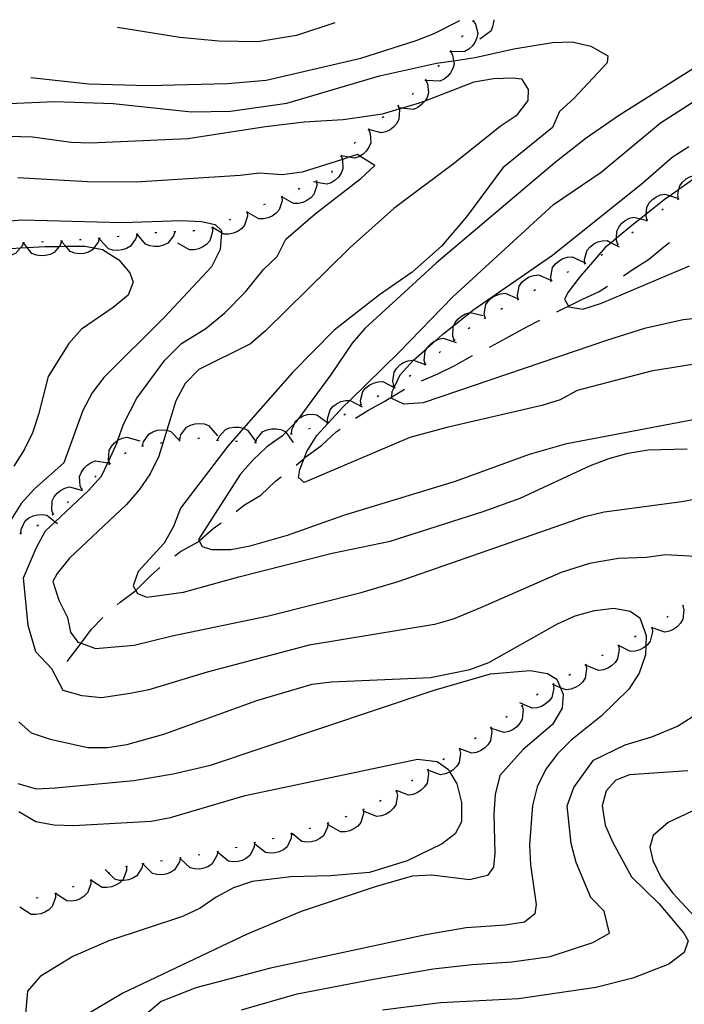
# Model space of a CAD drawing. Units: inches. Extents: x 667339 to 671065, y 4161280 to 4163666.
# Drawn here: x 668122 to 668297, y 4163351 to 4163610 of the extents above; entities that cross this region are included whole.
import ezdxf

# ---------------------------------------------------------------- set-up
doc = ezdxf.new("R2010")
doc.units = ezdxf.units.IN
doc.header["$MEASUREMENT"] = 0
doc.layers.add('Cartografia', color=7, linetype='Continuous')

# ---------------------------------------------------------------- blocks, each defined once
blk = doc.blocks.new('4')
at = {"layer": 'Cartografia', "color": 7, "linetype": 'Continuous'}
blk.add_lwpolyline([(668300.62, 4163568.65), (668295.8, 4163565.25), (668293.47, 4163563.6), (668292.24, 4163562.74), (668287.17, 4163558.71), (668285.67, 4163557.52), (668284.3, 4163556.44), (668279.36, 4163552.39), (668277.93, 4163551.22), (668276.37, 4163549.94), (668269.72, 4163542.26), (668266.6, 4163538.22), (668265.66, 4163536.33), (668266.68, 4163534.49), (668266.77, 4163534.33), (668270.5, 4163533.67), (668275.36, 4163535.31), (668298.55, 4163545.15)], dxfattribs=at)
blk = doc.blocks.new('5')
at = {"layer": 'Cartografia', "color": 7, "linetype": 'Continuous'}
blk.add_lwpolyline([(668314.56, 4163521.6), (668288.45, 4163517.39), (668268.96, 4163512.24), (668264.55, 4163509.79), (668259.68, 4163508.34), (668234.67, 4163502.54), (668224.93, 4163499.86), (668197.1, 4163487.98), (668195.6, 4163489.35), (668195.92, 4163491.42), (668197.05, 4163494.35), (668197.77, 4163496.22), (668200.46, 4163500.44), (668207.32, 4163507.93), (668209.1, 4163509.66), (668222.11, 4163522.33), (668236.26, 4163536.91), (668262.73, 4163561.26), (668275.3, 4163569.82), (668290.96, 4163582.82), (668303.95, 4163591.18)], dxfattribs=at)
blk = doc.blocks.new('6')
at = {"layer": 'Cartografia', "color": 7, "linetype": 'Continuous'}
blk.add_lwpolyline([(668307.13, 4163531.96), (668296.91, 4163530.9), (668286.74, 4163528.62), (668277.01, 4163525.53), (668228.43, 4163509.05), (668223.31, 4163508.62), (668220.17, 4163510.13), (668220.2, 4163510.6), (668220.29, 4163511.98), (668220.81, 4163513.09), (668222.36, 4163516.39), (668225.87, 4163520.22), (668225.89, 4163520.24), (668229.39, 4163523.36), (668231.65, 4163525.38), (668233.61, 4163527.14), (668236.48, 4163529.41), (668240.8, 4163532.84), (668241.55, 4163533.44), (668262.49, 4163547.9), (668286.31, 4163567.01), (668294.03, 4163573.71), (668298.42, 4163576.57)], dxfattribs=at)

msp = doc.modelspace()

# ---------------------------------------------------------------- linework, layer by layer
at = {"layer": 'Cartografia', "color": 7, "linetype": 'Continuous'}
for points in [[(668125.11, 4163594.76), (668140.39, 4163593.08), (668156, 4163592.65), (668176.87, 4163593.19), (668187.1, 4163594.01), (668211.97, 4163599.85), (668226.61, 4163604.52), (668231.3, 4163606.38), (668238.06, 4163609.8)], [(668205.13, 4163609.13), (668195.08, 4163605.78), (668184.89, 4163604.11), (668174.61, 4163604.28), (668164.3, 4163605.27), (668147.96, 4163607.96)], [(668241.6, 4163609.68), (668242.2, 4163608.79), (668242.8, 4163606.39), (668242.56, 4163605.18), (668242.05, 4163604.01), (668241.4, 4163603.09), (668240.48, 4163602.21), (668239.42, 4163601.58), (668235.85, 4163601.49)], [(668241.74, 4163609.88), (668241.69, 4163609.81), (668241.45, 4163609.47)], [(668247, 4163609.98), (668246.99, 4163609.31), (668246.73, 4163608.06), (668246.22, 4163606.94), (668243.32, 4163604.85)], [(668238.86, 4163605.79), (668238.76, 4163605.64), (668238.56, 4163605.39)], [(668099.44, 4163587.06), (668131.34, 4163588.44), (668146.77, 4163587.88), (668167.4, 4163585.69), (668177.66, 4163585.92), (668192.56, 4163588.01), (668216.9, 4163595.22), (668231.95, 4163598.54), (668236.42, 4163599.18), (668242.16, 4163600.01), (668252.33, 4163602.3), (668262.53, 4163603.97), (668267.65, 4163604.19), (668272.63, 4163602.97), (668277.05, 4163600.49), (668276.93, 4163598.64), (668268.09, 4163589.22), (668264.34, 4163585.77), (668262.47, 4163581.58), (668249.37, 4163570.95), (668239.87, 4163558.01), (668233.22, 4163550.33), (668225.5, 4163543.42), (668216.93, 4163537.51), (668205.01, 4163528.16), (668193.99, 4163517), (668181.12, 4163502.32), (668176.96, 4163497.58), (668164.52, 4163481.23), (668162.68, 4163476.42), (668160.2, 4163472), (668153.33, 4163464.52), (668152.06, 4163460.76), (668152.72, 4163459.57), (668153.17, 4163458.76), (668155.68, 4163457.84), (668165.28, 4163459.08), (668179.89, 4163463.2), (668204.47, 4163469.4), (668219.74, 4163472.52), (668244.25, 4163480.36), (668253.96, 4163483.86), (668272.48, 4163492.47), (668277.33, 4163494.32), (668282.4, 4163495.77), (668287.71, 4163496.62), (668297.97, 4163496.85)], [(668310.07, 4163603.75), (668279.91, 4163584.66), (668271.37, 4163578.79), (668263.21, 4163572.38), (668231.91, 4163545.9), (668213.05, 4163528.58), (668209.73, 4163524.77), (668204.05, 4163516.27), (668195.39, 4163504.65), (668194.87, 4163503.96), (668194.61, 4163503.68), (668192.25, 4163501.24), (668191.36, 4163500.32), (668187.27, 4163497.39), (668183.57, 4163493.93), (668180.25, 4163490.12), (668169.27, 4163472.96), (668169.45, 4163472.63), (668170.26, 4163471.17), (668172.68, 4163470.36), (668177.81, 4163470.4), (668182.9, 4163471.35), (668192.68, 4163474.16), (668207.49, 4163479.39), (668236.98, 4163488.37), (668256.47, 4163495.45), (668266.25, 4163498.26), (668321.35, 4163508.72)], [(668235.63, 4163601.65), (668235.63, 4163601.65), (668236.16, 4163600.72), (668236.42, 4163599.18), (668236.57, 4163598.27), (668236.24, 4163597.09), (668235.64, 4163595.96), (668234.92, 4163595.1), (668233.93, 4163594.29), (668232.83, 4163593.74), (668229.26, 4163593.93)], [(668235.79, 4163601.85), (668235.64, 4163601.66), (668235.63, 4163601.65), (668235.47, 4163601.46)], [(668232.61, 4163597.99), (668232.34, 4163597.66), (668232.29, 4163597.61)], [(668110.16, 4163579.51), (668125.58, 4163579.15), (668135.7, 4163577.74), (668140.85, 4163577.55), (668166.47, 4163578.66), (668186.87, 4163581.8), (668197.09, 4163583.07), (668207.33, 4163583.72), (668217.74, 4163585.19), (668222.08, 4163586.48), (668222.75, 4163586.67), (668227.48, 4163588.08), (668228.92, 4163588.64), (668241.82, 4163593.63), (668246.92, 4163594.46), (668252.04, 4163594.69), (668254.31, 4163594.37), (668256.08, 4163591.57), (668256, 4163588.69), (668252.89, 4163584.66), (668248.7, 4163581.81), (668236.79, 4163572.25), (668220.67, 4163560.26), (668209.2, 4163549.91), (668186.94, 4163528), (668182.98, 4163524.54), (668169.31, 4163517.78), (668165.77, 4163514.14), (668163.3, 4163509.51), (668160.92, 4163501.81), (668158.8, 4163494.94), (668156.53, 4163490.33), (668153.63, 4163486.09), (668150.31, 4163482.25), (668135.31, 4163468.05), (668132, 4163464), (668130.85, 4163461.9), (668132.5, 4163457.04), (668134.76, 4163452.42), (668135.54, 4163448.55), (668137.5, 4163445.96), (668138.32, 4163445.66), (668142.09, 4163444.31), (668152.32, 4163445.16), (668162.28, 4163447.65), (668187.73, 4163452.86), (668212.11, 4163459.05), (668221.84, 4163461.93), (668271.01, 4163479.05), (668276.09, 4163480.3), (668296.51, 4163483.03), (668306.7, 4163484.91)], [(668229.08, 4163594.1), (668229.56, 4163593.14), (668229.84, 4163590.68), (668229.45, 4163589.51), (668228.92, 4163588.64), (668228.79, 4163588.42), (668228.03, 4163587.59), (668227, 4163586.84), (668225.87, 4163586.35), (668222.75, 4163586.67), (668222.32, 4163586.72)], [(668229.25, 4163594.29), (668228.91, 4163593.92)], [(668225.87, 4163590.6), (668225.54, 4163590.23)], [(668221.85, 4163587.24), (668222.08, 4163586.48), (668222.16, 4163586.22), (668222.03, 4163583.74), (668221.45, 4163582.65), (668220.62, 4163581.69), (668219.73, 4163581), (668218.59, 4163580.42), (668217.4, 4163580.13), (668214.16, 4163581.03), (668213.96, 4163581.09)], [(668222.05, 4163587.4), (668221.65, 4163587.09)], [(668218.04, 4163584.41), (668217.64, 4163584.11)], [(668214.09, 4163580.96), (668214.5, 4163579.97), (668214.61, 4163577.49), (668214.14, 4163576.36), (668213.4, 4163575.31), (668212.59, 4163574.54), (668211.77, 4163574.02), (668211.51, 4163573.86), (668210.35, 4163573.45), (668208.86, 4163573.71), (668206.83, 4163574.07)], [(668214.27, 4163581.14), (668214.16, 4163581.03), (668213.91, 4163580.79)], [(668210.63, 4163577.71), (668210.27, 4163577.37)], [(668300.11, 4163468.5), (668292.29, 4163468.98), (668287.25, 4163468.25), (668279.9, 4163468.03), (668272.26, 4163466.68), (668264.76, 4163464.3), (668243.56, 4163454.98), (668236.35, 4163452.03), (668231.44, 4163450.61), (668198.37, 4163445.11), (668171.5, 4163438.04), (668156.21, 4163433.41), (668151.23, 4163432.38), (668143.68, 4163431.23), (668138.62, 4163431.83), (668133.63, 4163433.16), (668130.61, 4163438.88), (668126.41, 4163443.43), (668124.37, 4163450.32), (668123.21, 4163462.9), (668126.56, 4163470.85), (668128.94, 4163475.27), (668131.5, 4163477.67), (668140.29, 4163485.92), (668143.72, 4163489.66), (668145.38, 4163493.23), (668145.63, 4163493.77), (668147.85, 4163498.57), (668148.05, 4163499.15), (668149.48, 4163503.37), (668153, 4163510.2), (668160.38, 4163520.24), (668164.8, 4163524.67), (668171.16, 4163528.62), (668176.15, 4163532.76), (668181.67, 4163538.24), (668186.36, 4163544.11), (668189.94, 4163547.61), (668192.26, 4163552.15), (668199.98, 4163558.85), (668212.01, 4163568.1), (668215.66, 4163571.54), (668211.77, 4163574.02), (668211.12, 4163574.43), (668208.86, 4163573.71), (668207.19, 4163573.18), (668196.53, 4163569.79), (668191.32, 4163569.06), (668185.35, 4163569.52), (668180.24, 4163568.88), (668152.86, 4163567.18), (668140, 4163567.22), (668121.7, 4163568.29)], [(668206.8, 4163574.12), (668207.19, 4163573.18), (668207.21, 4163573.13), (668207.31, 4163570.65), (668206.83, 4163569.52), (668206.09, 4163568.48), (668205.27, 4163567.71), (668204.19, 4163567.03), (668203.03, 4163566.63), (668200.34, 4163567.11), (668199.51, 4163567.26)], [(668206.98, 4163574.29), (668206.8, 4163574.12), (668206.62, 4163573.95)], [(668204.47, 4163570.13), (668204.31, 4163569.66)], [(668295.66, 4163562.74), (668295.5, 4163563.79), (668295.8, 4163565.25), (668296, 4163566.22), (668296.74, 4163567.2), (668297.71, 4163568.03), (668298.7, 4163568.58), (668299.91, 4163568.97), (668301.14, 4163569.08), (668301.29, 4163569.01), (668304.39, 4163567.6)], [(668200.32, 4163567.4), (668200.34, 4163567.11), (668200.38, 4163566.33), (668199.66, 4163563.95), (668198.83, 4163563.04), (668197.79, 4163562.3), (668196.77, 4163561.84), (668195.52, 4163561.56), (668194.29, 4163561.56), (668191.19, 4163563.31), (668191.18, 4163563.32)], [(668200.55, 4163567.5), (668200.32, 4163567.4), (668200.09, 4163567.3)], [(668191.42, 4163563.43), (668191.19, 4163563.33), (668190.96, 4163563.23)], [(668195.98, 4163565.46), (668195.53, 4163565.26)], [(668287.4, 4163557.12), (668287.12, 4163558.15), (668287.17, 4163558.71), (668287.34, 4163560.62), (668287.96, 4163561.68), (668288.83, 4163562.61), (668289.75, 4163563.27), (668290.91, 4163563.79), (668292.11, 4163564.04), (668293.47, 4163563.6), (668295.52, 4163562.95)], [(668191.19, 4163563.33), (668191.19, 4163563.31), (668191.25, 4163562.26), (668190.53, 4163559.88), (668189.7, 4163558.97), (668188.66, 4163558.23), (668187.64, 4163557.77), (668186.39, 4163557.49), (668185.16, 4163557.49), (668182.06, 4163559.24), (668182.05, 4163559.25)], [(668186.85, 4163561.39), (668186.39, 4163561.19)], [(668295.44, 4163562.62), (668295.66, 4163562.74), (668295.88, 4163562.86)], [(668182.06, 4163559.26), (668182.06, 4163559.25), (668182.06, 4163559.24), (668182.12, 4163558.19), (668181.4, 4163555.81), (668180.57, 4163554.9), (668179.53, 4163554.16), (668178.51, 4163553.7), (668177.26, 4163553.42), (668176.03, 4163553.42), (668175.28, 4163553.84), (668172.92, 4163555.18)], [(668182.28, 4163559.36), (668182.06, 4163559.25), (668181.83, 4163559.15)], [(668291.27, 4163559.87), (668291.68, 4163560.15)], [(668112.39, 4163556.4), (668122.83, 4163557.26), (668149.15, 4163556.55), (668164.74, 4163557.02), (668170.08, 4163556.84), (668173.61, 4163555.97), (668175.32, 4163554.4), (668175.28, 4163553.84), (668174.92, 4163549.45), (668172.66, 4163544.83), (668160.29, 4163531.56), (668144.34, 4163515.68), (668141.23, 4163511.64), (668138.76, 4163507.01), (668133.81, 4163493.24), (668126.1, 4163486.34), (668122.57, 4163482.49), (668119.88, 4163478.27)], [(668177.72, 4163557.32), (668177.26, 4163557.12)], [(668279.69, 4163550.75), (668279.34, 4163551.76), (668279.36, 4163552.39), (668279.41, 4163554.24), (668279.96, 4163555.34), (668280.77, 4163556.32), (668281.64, 4163557.04), (668282.76, 4163557.64), (668283.95, 4163557.96), (668285.67, 4163557.52), (668287.38, 4163557.1), (668287.41, 4163557.09)], [(668287.19, 4163556.97), (668287.38, 4163557.1), (668287.6, 4163557.26)], [(668153.06, 4163553.38), (668153.06, 4163553.38), (668152.79, 4163552.34), (668151.39, 4163550.3), (668150.32, 4163549.67), (668149.11, 4163549.29), (668147.99, 4163549.16), (668146.72, 4163549.27), (668145.55, 4163549.64), (668143.12, 4163552.27)], [(668153.31, 4163553.41), (668153.22, 4163553.4), (668153.06, 4163553.38), (668152.82, 4163553.35)], [(668163.04, 4163554.06), (668162.71, 4163553.04), (668161.17, 4163551.09), (668160.06, 4163550.54), (668158.83, 4163550.24), (668157.7, 4163550.19), (668156.44, 4163550.38), (668155.3, 4163550.83), (668153.22, 4163553.4), (668153.05, 4163553.61)], [(668158.29, 4163553.84), (668157.79, 4163553.82)], [(668163.29, 4163554.07), (668163.04, 4163554.06), (668162.79, 4163554.05)], [(668172.92, 4163555.18), (668172.98, 4163554.11), (668172.26, 4163551.73), (668171.43, 4163550.82), (668170.39, 4163550.08), (668169.37, 4163549.62), (668168.12, 4163549.34), (668166.89, 4163549.34), (668163.78, 4163551.1)], [(668168.27, 4163554.38), (668167.78, 4163554.32)], [(668173.15, 4163555.29), (668172.69, 4163555.08)], [(668283.35, 4163553.77), (668283.73, 4163554.09)], [(668123.16, 4163551.21), (668123.16, 4163551.2), (668122.76, 4163550.21), (668122.41, 4163549.82), (668121.09, 4163548.38), (668119.95, 4163547.9), (668118.7, 4163547.68), (668117.57, 4163547.71), (668116.33, 4163547.99), (668115.21, 4163548.52), (668114.96, 4163548.88), (668113.16, 4163551.44)], [(668123.41, 4163551.2), (668123.16, 4163551.2), (668122.91, 4163551.21)], [(668133.15, 4163551.62), (668132.81, 4163550.6), (668132.53, 4163550.25), (668131.27, 4163548.66), (668130.17, 4163548.11), (668128.93, 4163547.8), (668127.81, 4163547.75), (668126.55, 4163547.95), (668125.4, 4163548.4), (668124.16, 4163549.93), (668123.15, 4163551.18)], [(668128.4, 4163551.41), (668127.9, 4163551.39)], [(668133.4, 4163551.63), (668133.15, 4163551.62), (668132.9, 4163551.61)], [(668143.12, 4163552.35), (668142.82, 4163551.32), (668141.73, 4163549.83), (668141.35, 4163549.32), (668140.26, 4163548.74), (668139.04, 4163548.39), (668137.92, 4163548.3), (668136.65, 4163548.45), (668135.49, 4163548.86), (668134.28, 4163550.26), (668133.15, 4163551.56)], [(668138.38, 4163551.97), (668137.88, 4163551.94)], [(668143.37, 4163552.37), (668143.12, 4163552.35), (668142.87, 4163552.33)], [(668148.34, 4163552.85), (668147.85, 4163552.79)], [(668271.05, 4163545.76), (668270.95, 4163546.82), (668271.59, 4163549.21), (668272.39, 4163550.15), (668273.4, 4163550.92), (668274.42, 4163551.41), (668275.65, 4163551.73), (668276.88, 4163551.77), (668277.93, 4163551.22), (668280.05, 4163550.11)], [(668279.5, 4163550.59), (668279.69, 4163550.75), (668279.88, 4163550.91)], [(668281.19, 4163542.47), (668283.47, 4163544.05), (668287.75, 4163546.8), (668291.82, 4163550.1), (668293.33, 4163551.26)], [(668118.64, 4163549.59), (668122.41, 4163549.82), (668124.16, 4163549.93), (668128.88, 4163550.22), (668132.53, 4163550.25), (668134.28, 4163550.26), (668139.32, 4163550.3), (668141.73, 4163549.83), (668143.95, 4163549.4), (668148.28, 4163546.66), (668151.18, 4163543.3), (668152.02, 4163540.77), (668150.7, 4163537.41), (668146.81, 4163534.13), (668138.44, 4163528.45), (668135.12, 4163524.64), (668129.63, 4163515.96), (668127.13, 4163505.96), (668125.51, 4163501.12), (668123.32, 4163496.62), (668120.58, 4163492.29)], [(668275.27, 4163547.94), (668275.7, 4163548.19)], [(668262.17, 4163541.17), (668262.17, 4163541.17), (668262.01, 4163542.22), (668262.51, 4163544.65), (668263.25, 4163545.63), (668264.22, 4163546.46), (668265.21, 4163547.01), (668266.42, 4163547.4), (668267.65, 4163547.51), (668270.9, 4163546.03)], [(668270.83, 4163545.65), (668271.28, 4163545.87)], [(668253.44, 4163536.29), (668253.26, 4163537.34), (668253.72, 4163539.78), (668254.45, 4163540.77), (668255.4, 4163541.61), (668256.38, 4163542.18), (668257.58, 4163542.59), (668258.81, 4163542.72), (668262.09, 4163541.3)], [(668266.36, 4163543.41), (668266.8, 4163543.64)], [(668261.95, 4163541.05), (668262.17, 4163541.17), (668262.39, 4163541.3)], [(668244.72, 4163531.41), (668244.52, 4163532.46), (668244.95, 4163534.9), (668245.66, 4163535.91), (668246.6, 4163536.76), (668247.57, 4163537.34), (668248.77, 4163537.77), (668249.99, 4163537.92), (668253.29, 4163536.54)], [(668257.58, 4163538.62), (668258.02, 4163538.86)], [(668263.62, 4163532.99), (668265.42, 4163533.89), (668266.68, 4163534.49), (668270.08, 4163536.12), (668274.75, 4163538.34), (668277.01, 4163539.74)], [(668253.23, 4163536.16), (668253.66, 4163536.41)], [(668236.63, 4163525.57), (668236.27, 4163526.57), (668236.3, 4163529.05), (668236.48, 4163529.41), (668236.84, 4163530.16), (668237.63, 4163531.16), (668238.49, 4163531.88), (668239.61, 4163532.5), (668240.79, 4163532.84), (668240.8, 4163532.84), (668244.27, 4163532.01)], [(668248.87, 4163533.7), (668249.32, 4163533.94)], [(668244.5, 4163531.28), (668244.93, 4163531.53)], [(668245.92, 4163523.7), (668246.26, 4163523.87), (668251.09, 4163526.47), (668255.74, 4163529.06), (668259.15, 4163530.76)], [(668240.31, 4163528.57), (668240.7, 4163528.88)], [(668229, 4163519.1), (668228.72, 4163520.13), (668228.94, 4163522.6), (668229.39, 4163523.36), (668229.56, 4163523.66), (668230.43, 4163524.59), (668231.35, 4163525.25), (668231.65, 4163525.38), (668232.51, 4163525.78), (668233.71, 4163526.03), (668237.11, 4163524.93)], [(668236.44, 4163525.41), (668236.63, 4163525.57), (668236.82, 4163525.73)], [(668232.62, 4163522.18), (668233, 4163522.5)], [(668220.68, 4163513.56), (668220.68, 4163513.56), (668220.44, 4163514.6), (668220.75, 4163517.06), (668221.41, 4163518.09), (668222.32, 4163518.99), (668223.26, 4163519.62), (668224.44, 4163520.1), (668225.65, 4163520.3), (668225.87, 4163520.22), (668228.99, 4163519.09), (668229.01, 4163519.08)], [(668228.03, 4163514.79), (668232.28, 4163516.65), (668236.77, 4163518.87), (668241.42, 4163521.46), (668241.44, 4163521.47)], [(668228.8, 4163518.95), (668228.99, 4163519.09), (668229.21, 4163519.25)], [(668212.06, 4163508.54), (668211.94, 4163509.6), (668212.56, 4163512), (668213.35, 4163512.95), (668214.36, 4163513.73), (668215.36, 4163514.23), (668216.59, 4163514.56), (668217.82, 4163514.62), (668220.81, 4163513.09), (668221.01, 4163512.99)], [(668224.72, 4163516.06), (668225.15, 4163516.33)], [(668210.63, 4163504.96), (668213.84, 4163507.03), (668218.31, 4163509.43), (668220.2, 4163510.6), (668222.77, 4163512.2), (668223.54, 4163512.58)], [(668220.48, 4163513.43), (668220.68, 4163513.56), (668220.69, 4163513.57), (668220.9, 4163513.7)], [(668203.3, 4163503.76), (668203.22, 4163504.82), (668203.91, 4163507.2), (668204.72, 4163508.13), (668205.75, 4163508.88), (668206.77, 4163509.35), (668208.01, 4163509.64), (668209.1, 4163509.66), (668209.24, 4163509.66), (668212.38, 4163507.94)], [(668216.31, 4163510.66), (668216.72, 4163510.94)], [(668211.84, 4163508.43), (668212.29, 4163508.65)], [(668193.75, 4163500.82), (668193.75, 4163500.82), (668193.81, 4163501.88), (668194.61, 4163503.68), (668194.81, 4163504.15), (668195.39, 4163504.65), (668195.74, 4163504.96), (668196.86, 4163505.57), (668197.94, 4163505.9), (668199.21, 4163506.02), (668200.43, 4163505.88), (668203.3, 4163503.75), (668203.3, 4163503.75)], [(668203.07, 4163503.65), (668203.3, 4163503.75), (668203.52, 4163503.86)], [(668207.57, 4163505.83), (668207.99, 4163506.09)], [(668154.53, 4163497.69), (668154.78, 4163498.72), (668156.17, 4163500.78), (668157.23, 4163501.41), (668158.44, 4163501.81), (668159.55, 4163501.94), (668160.83, 4163501.84), (668160.92, 4163501.81), (668162, 4163501.48), (668164.45, 4163498.88)], [(668164.32, 4163499.55), (668164.61, 4163500.57), (668166.08, 4163502.57), (668167.16, 4163503.16), (668168.39, 4163503.51), (668169.51, 4163503.6), (668170.77, 4163503.45), (668171.93, 4163503.04), (668174.28, 4163500.34)], [(668174.26, 4163499.13), (668174.66, 4163500.12), (668176.33, 4163501.95), (668177.46, 4163502.42), (668178.72, 4163502.64), (668179.84, 4163502.61), (668181.09, 4163502.33), (668181.12, 4163502.32), (668182.2, 4163501.8), (668184.25, 4163498.87)], [(668184.24, 4163498.53), (668184.6, 4163499.53), (668186.21, 4163501.42), (668187.33, 4163501.92), (668188.58, 4163502.18), (668189.71, 4163502.19), (668190.96, 4163501.95), (668192.09, 4163501.46), (668192.25, 4163501.24), (668194.23, 4163498.6)], [(668194.96, 4163492.59), (668197.05, 4163494.35), (668197.53, 4163494.76), (668201.78, 4163497.88), (668205.48, 4163501.34), (668206.54, 4163502.1)], [(668198.3, 4163502.18), (668198.79, 4163502.31)], [(668145.88, 4163492.94), (668145.63, 4163493.77), (668145.57, 4163493.96), (668145.72, 4163496.43), (668146.31, 4163497.51), (668147.15, 4163498.47), (668148.04, 4163499.15), (668148.05, 4163499.15), (668149.19, 4163499.72), (668150.39, 4163500), (668153.82, 4163499.01)], [(668159.21, 4163498.41), (668159.7, 4163498.54)], [(668164.07, 4163499.53), (668164.32, 4163499.55), (668164.57, 4163499.57)], [(668169.05, 4163499.73), (668169.55, 4163499.66)], [(668174.01, 4163499.13), (668174.51, 4163499.12)], [(668179.01, 4163498.95), (668179.5, 4163498.91)], [(668183.99, 4163498.53), (668184.24, 4163498.53), (668184.49, 4163498.53)], [(668188.94, 4163498.75), (668189.39, 4163498.97)], [(668193.51, 4163500.75), (668193.75, 4163500.82), (668193.99, 4163500.9)], [(668149.75, 4163495.67), (668150.2, 4163495.91)], [(668154.28, 4163497.66), (668154.53, 4163497.69), (668154.78, 4163497.72)], [(668138.56, 4163486.15), (668138.12, 4163487.12), (668137.95, 4163489.59), (668138.4, 4163490.74), (668139.11, 4163491.8), (668139.91, 4163492.59), (668140.97, 4163493.3), (668142.12, 4163493.73), (668145.38, 4163493.23), (668145.65, 4163493.19)], [(668145.68, 4163492.79), (668145.88, 4163492.94), (668146.08, 4163493.09)], [(668141.95, 4163489.46), (668142.32, 4163489.81)], [(668179.22, 4163480.35), (668181.41, 4163482.12), (668185.7, 4163484.7), (668189.56, 4163488.35), (668191.04, 4163489.48)], [(668130.95, 4163479.67), (668130.61, 4163480.68), (668130.69, 4163483.16), (668131.25, 4163484.25), (668132.06, 4163485.24), (668132.93, 4163485.94), (668134.06, 4163486.54), (668135.25, 4163486.86), (668138.44, 4163486.03), (668138.71, 4163485.96)], [(668138.38, 4163485.97), (668138.44, 4163486.03), (668138.56, 4163486.15), (668138.73, 4163486.32)], [(668134.63, 4163482.67), (668135.01, 4163482.99)], [(668122.45, 4163474.61), (668122.45, 4163474.61), (668122.55, 4163475.67), (668123.63, 4163477.9), (668124.59, 4163478.67), (668125.73, 4163479.24), (668126.82, 4163479.53), (668128.09, 4163479.61), (668129.31, 4163479.42), (668131.5, 4163477.67), (668132.1, 4163477.19)], [(668130.76, 4163479.51), (668131.14, 4163479.82)], [(668126.71, 4163476.58), (668127.13, 4163476.85)], [(668163.03, 4163468.73), (668164.55, 4163469.82), (668169.2, 4163472.41), (668169.45, 4163472.63), (668173.08, 4163475.89), (668175.22, 4163477.36)], [(668122.21, 4163474.55), (668122.45, 4163474.61), (668122.69, 4163474.68)], [(668147.84, 4163455.77), (668148.66, 4163456.47), (668152.72, 4163459.57), (668152.73, 4163459.58), (668156.59, 4163463.42), (668159.09, 4163465.66)], [(668121.98, 4163424.96), (668125.18, 4163422.01), (668130.18, 4163420.38), (668140.14, 4163418.14), (668145.27, 4163418.16), (668150.37, 4163418.99), (668160.11, 4163421.67), (668184.58, 4163430.54), (668199.18, 4163434.87), (668204.29, 4163435.5), (668230.33, 4163436.62), (668240.71, 4163438.72), (668245.76, 4163440.58), (668263.81, 4163450.8), (668268.44, 4163452.85), (668273.51, 4163454.31), (668278.62, 4163454.94), (668282.97, 4163454.1), (668285.51, 4163452.36), (668287.15, 4163447.71), (668287.05, 4163444.9), (668286.96, 4163442.56), (668285.32, 4163437.77), (668282.63, 4163433.54), (668275.34, 4163426.45), (668267.39, 4163420.15), (668263.85, 4163416.51), (668260.74, 4163412.47), (668258.48, 4163407.85), (668257.25, 4163402.87), (668256.47, 4163392.57), (668256.7, 4163387.24), (668258.17, 4163376.83), (668257.87, 4163374.35), (668255.09, 4163372.18), (668249.99, 4163371.34), (668239.75, 4163370.69), (668229.15, 4163368.79), (668188.25, 4163360.04), (668168.55, 4163354.88), (668159.46, 4163351.2), (668150.75, 4163343.84)], [(668296.81, 4163455.54), (668297.08, 4163454.5), (668296.86, 4163452.03), (668296.24, 4163450.97), (668295.37, 4163450.04), (668294.45, 4163449.38), (668293.29, 4163448.86), (668292.09, 4163448.61), (668288.71, 4163449.69), (668288.68, 4163449.7)], [(668297.01, 4163455.69), (668296.81, 4163455.54), (668296.61, 4163455.39)], [(668134.69, 4163440.82), (668137.81, 4163444.99), (668138.32, 4163445.66), (668141.09, 4163449.35), (668144.09, 4163452.47)], [(668292.96, 4163452.75), (668292.57, 4163452.45)], [(668288.71, 4163449.69), (668288.83, 4163448.62), (668288.25, 4163446.21), (668287.48, 4163445.25), (668287.05, 4163444.9), (668286.49, 4163444.45), (668285.49, 4163443.94), (668284.27, 4163443.58), (668283.04, 4163443.51), (668279.84, 4163445.07), (668279.84, 4163445.07), (668279.83, 4163445.08)], [(668288.93, 4163449.81), (668288.71, 4163449.69), (668288.49, 4163449.58)], [(668284.49, 4163447.51), (668284.05, 4163447.28)], [(668279.84, 4163445.08), (668279.84, 4163445.07), (668279.84, 4163445.07), (668280.04, 4163444.03), (668279.65, 4163441.58), (668278.96, 4163440.56), (668278.03, 4163439.69), (668277.08, 4163439.09), (668275.88, 4163438.65), (668274.66, 4163438.48), (668271.34, 4163439.8)], [(668280.05, 4163445.21), (668279.84, 4163445.07), (668279.84, 4163445.07), (668279.63, 4163444.94)], [(668275.81, 4163442.57), (668275.74, 4163442.53), (668275.38, 4163442.32)], [(668271.26, 4163439.94), (668271.26, 4163439.94), (668271.46, 4163438.89), (668271.07, 4163436.44), (668270.38, 4163435.42), (668269.45, 4163434.55), (668268.5, 4163433.95), (668267.3, 4163433.51), (668266.08, 4163433.34), (668264.56, 4163433.94), (668262.76, 4163434.66)], [(668271.48, 4163440.06), (668271.28, 4163439.95), (668271.26, 4163439.94), (668271.05, 4163439.81)], [(668121.64, 4163408.73), (668126.47, 4163407.29), (668131.6, 4163407.51), (668152.23, 4163409.51), (668162.6, 4163411.24), (668172.4, 4163413.5), (668231.31, 4163433.3), (668246.16, 4163437.61), (668256.57, 4163438.43), (668261.19, 4163437.71), (668263.64, 4163436.17), (668264.56, 4163433.94), (668265.28, 4163432.21), (668265.07, 4163428.53), (668262.51, 4163424.2), (668254.73, 4163417.63), (668248.61, 4163410.77), (668247.36, 4163405.76), (668247.03, 4163400.61), (668247.3, 4163390.36), (668246.91, 4163386.68), (668245.36, 4163384.41), (668240.64, 4163383.29), (668230.68, 4163384.5), (668225.56, 4163384.28), (668215.78, 4163381.47), (668196.27, 4163374.94), (668182.04, 4163369), (668149.35, 4163353.47), (668136.3, 4163345.75)], [(668267.23, 4163437.43), (668266.82, 4163437.18), (668266.8, 4163437.17)], [(668262.65, 4163434.86), (668262.65, 4163434.85), (668262.8, 4163433.8), (668262.3, 4163431.37), (668261.56, 4163430.39), (668260.59, 4163429.56), (668259.6, 4163429.01), (668258.39, 4163428.62), (668257.16, 4163428.51), (668253.91, 4163429.99)], [(668262.87, 4163434.98), (668262.65, 4163434.85), (668262.44, 4163434.74)], [(668258.71, 4163432.21), (668258.3, 4163431.93)], [(668254.46, 4163429.13), (668254.74, 4163428.1), (668254.54, 4163425.62), (668253.93, 4163424.56), (668253.07, 4163423.62), (668252.16, 4163422.95), (668251, 4163422.41), (668249.8, 4163422.15), (668246.39, 4163423.22)], [(668254.66, 4163429.28), (668254.46, 4163429.13), (668254.26, 4163428.98)], [(668180.59, 4163349.02), (668195.22, 4163353.24), (668215.79, 4163357.22), (668231.08, 4163359.84), (668241.37, 4163361), (668251.74, 4163361.66), (668261.86, 4163363.11), (668273.09, 4163366.77), (668277.5, 4163369.24), (668276.12, 4163375.04), (668272.6, 4163378.65), (668268.69, 4163387.86), (668267.44, 4163392.84), (668266.39, 4163402.85), (668268.14, 4163407.65), (668273.27, 4163414.86), (668281.62, 4163418.92), (668288.61, 4163420.97), (668295.37, 4163423.82), (668301.47, 4163427.68)], [(668250.59, 4163426.38), (668250.18, 4163426.09)], [(668246.24, 4163423.44), (668246.47, 4163422.39), (668246.16, 4163419.93), (668245.5, 4163418.9), (668244.59, 4163418), (668243.65, 4163417.37), (668242.47, 4163416.89), (668241.26, 4163416.69), (668238.12, 4163417.83), (668237.9, 4163417.91)], [(668246.45, 4163423.58), (668246.24, 4163423.44), (668246.03, 4163423.3)], [(668242.35, 4163420.72), (668241.94, 4163420.43)], [(668238.01, 4163417.76), (668238.01, 4163417.75), (668238.24, 4163416.71), (668237.93, 4163414.25), (668237.27, 4163413.22), (668236.36, 4163412.32), (668235.46, 4163411.72), (668235.42, 4163411.69), (668234.24, 4163411.21), (668233.03, 4163411.01), (668229.67, 4163412.23)], [(668238.22, 4163417.9), (668238.12, 4163417.83), (668238.01, 4163417.75), (668237.81, 4163417.62)], [(668121.97, 4163401.33), (668126.4, 4163398.65), (668131.16, 4163397.83), (668136.3, 4163397.64), (668156.79, 4163398.73), (668161.88, 4163399.77), (668181.55, 4163405.55), (668226.94, 4163415.11), (668232.1, 4163414.52), (668235.07, 4163412.39), (668235.46, 4163411.72), (668237.29, 4163408.58), (668238.53, 4163403.7), (668238.54, 4163398.57), (668236.83, 4163395.41), (668233.45, 4163392.8), (668224.2, 4163388.3), (668214.27, 4163385.2), (668204.04, 4163384.34), (668193.57, 4163384.1), (668183.36, 4163382.83), (668178.5, 4163381.19), (668173.88, 4163378.73), (668169.69, 4163375.88), (668165.07, 4163373.62), (668145.62, 4163367.24), (668136.15, 4163363.13), (668127.55, 4163357.83), (668124.22, 4163353.99), (668123.28, 4163343.2)], [(668234.03, 4163415.16), (668233.61, 4163414.89)], [(668298.14, 4163412.04), (668282.78, 4163410.96), (668279.15, 4163409.57), (668276.6, 4163406.79), (668275.54, 4163402.84), (668276.37, 4163397.74), (668278.42, 4163393.11), (668283.33, 4163384.08), (668290.62, 4163377), (668297.12, 4163369.27), (668298.23, 4163367.26), (668297.13, 4163364.14), (668293.16, 4163361.09), (668283.66, 4163357.39), (668273.91, 4163354.92), (668253.5, 4163351.98), (668233.01, 4163350.89), (668217.69, 4163348.99)], [(668229.62, 4163412.32), (668229.84, 4163411.27), (668229.5, 4163408.81), (668228.82, 4163407.78), (668227.91, 4163406.9), (668226.96, 4163406.28), (668225.78, 4163405.82), (668224.56, 4163405.63), (668221.63, 4163406.73), (668221.22, 4163406.89)], [(668229.83, 4163412.46), (668229.62, 4163412.32), (668229.41, 4163412.18)], [(668225.74, 4163409.59), (668225.34, 4163409.28)], [(668221.43, 4163406.6), (668221.63, 4163405.55), (668221.24, 4163403.1), (668220.55, 4163402.08), (668219.62, 4163401.21), (668218.67, 4163400.61), (668217.47, 4163400.17), (668216.25, 4163400), (668212.93, 4163401.32)], [(668221.64, 4163406.74), (668221.63, 4163406.73), (668221.21, 4163406.47)], [(668217.33, 4163404.21), (668216.89, 4163403.97)], [(668302.24, 4163402.77), (668292.98, 4163398.46), (668289.02, 4163395.01), (668288.13, 4163391.89), (668288.89, 4163388.43), (668291.15, 4163383.8), (668294.2, 4163379.83), (668301.09, 4163372.32)], [(668212.64, 4163401.85), (668212.64, 4163401.84), (668212.71, 4163400.78), (668212.02, 4163398.4), (668211.21, 4163397.47), (668210.17, 4163396.72), (668209.15, 4163396.25), (668207.91, 4163395.96), (668206.68, 4163395.94), (668203.55, 4163397.67)], [(668208.29, 4163399.96), (668207.82, 4163399.78)], [(668212.87, 4163401.95), (668212.64, 4163401.84), (668212.41, 4163401.74)], [(668203.33, 4163398.24), (668203.22, 4163397.17), (668202.14, 4163394.94), (668201.19, 4163394.16), (668200.05, 4163393.6), (668198.96, 4163393.3), (668197.69, 4163393.22), (668196.47, 4163393.41), (668193.97, 4163395.39), (668193.67, 4163395.63)], [(668203.57, 4163398.31), (668203.09, 4163398.18)], [(668193.77, 4163395.33), (668193.66, 4163394.26), (668192.58, 4163392.03), (668191.63, 4163391.25), (668190.49, 4163390.69), (668189.4, 4163390.39), (668188.13, 4163390.31), (668186.91, 4163390.5), (668184.11, 4163392.72)], [(668194.01, 4163395.4), (668193.97, 4163395.39), (668193.53, 4163395.27)], [(668198.77, 4163396.93), (668198.29, 4163396.77)], [(668184.03, 4163393.08), (668183.92, 4163392.01), (668182.84, 4163389.78), (668181.89, 4163389), (668180.75, 4163388.44), (668179.66, 4163388.14), (668178.39, 4163388.06), (668177.17, 4163388.25), (668174.37, 4163390.47)], [(668184.27, 4163393.15), (668183.79, 4163393.02)], [(668189.17, 4163394.16), (668188.68, 4163394.07)], [(668174.31, 4163390.74), (668174.31, 4163390.74), (668174.12, 4163389.68), (668172.87, 4163387.54), (668171.86, 4163386.84), (668170.68, 4163386.36), (668169.57, 4163386.15), (668168.3, 4163386.17), (668167.1, 4163386.45), (668164.48, 4163388.88)], [(668169.64, 4163389.88), (668169.15, 4163389.8)], [(668174.56, 4163390.79), (668174.31, 4163390.74), (668174.07, 4163390.69)], [(668179.44, 4163391.87), (668178.95, 4163391.76)], [(668154.57, 4163387.53), (668154.57, 4163387.53), (668154.57, 4163387.52), (668154.35, 4163386.48), (668153.03, 4163384.38), (668152, 4163383.71), (668150.8, 4163383.27), (668149.69, 4163383.1), (668149.11, 4163383.12), (668148.41, 4163383.15), (668147.23, 4163383.47), (668145.63, 4163385.05), (668144.68, 4163385.99)], [(668150.49, 4163386.9), (668150.25, 4163386.81), (668150.02, 4163386.72)], [(668154.82, 4163387.57), (668154.57, 4163387.53), (668154.56, 4163387.53), (668154.33, 4163387.49)], [(668164.45, 4163389.07), (668164.45, 4163389.07), (668164.23, 4163388.02), (668162.91, 4163385.92), (668161.88, 4163385.25), (668160.68, 4163384.81), (668159.57, 4163384.64), (668158.29, 4163384.69), (668157.11, 4163385.01), (668154.57, 4163387.52), (668154.56, 4163387.53), (668154.56, 4163387.53)], [(668159.76, 4163388.34), (668159.27, 4163388.26)], [(668164.7, 4163389.11), (668164.45, 4163389.07), (668164.21, 4163389.03)], [(668150.25, 4163386.81), (668150.25, 4163386.81), (668150.25, 4163385.74), (668149.4, 4163383.41), (668149.11, 4163383.12), (668148.52, 4163382.54), (668147.44, 4163381.86), (668146.39, 4163381.46), (668145.14, 4163381.25), (668143.91, 4163381.32), (668140.9, 4163383.25), (668140.9, 4163383.25)], [(668145.81, 4163385.12), (668145.63, 4163385.05), (668145.34, 4163384.94)], [(668140.9, 4163383.25), (668140.9, 4163383.25), (668140.9, 4163382.18), (668140.05, 4163379.85), (668139.17, 4163378.98), (668138.09, 4163378.3), (668137.04, 4163377.9), (668135.79, 4163377.69), (668134.56, 4163377.76), (668131.56, 4163379.68), (668131.55, 4163379.69)], [(668141.14, 4163383.34), (668140.9, 4163383.25), (668140.9, 4163383.25), (668140.67, 4163383.16)], [(668131.56, 4163379.7), (668131.56, 4163379.69), (668131.56, 4163379.68), (668131.56, 4163378.63), (668130.71, 4163376.3), (668129.83, 4163375.43), (668128.75, 4163374.75), (668127.7, 4163374.35), (668126.45, 4163374.14), (668125.22, 4163374.21), (668122.21, 4163376.14)], [(668131.79, 4163379.78), (668131.56, 4163379.69), (668131.32, 4163379.61)], [(668136.46, 4163381.56), (668136, 4163381.38)], [(668126.99, 4163378.55), (668126.49, 4163378.5)]]:
    msp.add_lwpolyline(points, dxfattribs=at)

# ---------------------------------------------------------------- block references
at = {"layer": 'Cartografia'}
for name in ['5', '6', '4']:
    msp.add_blockref(name, (0, 0), dxfattribs=at)

doc.saveas('drawing.dxf')
